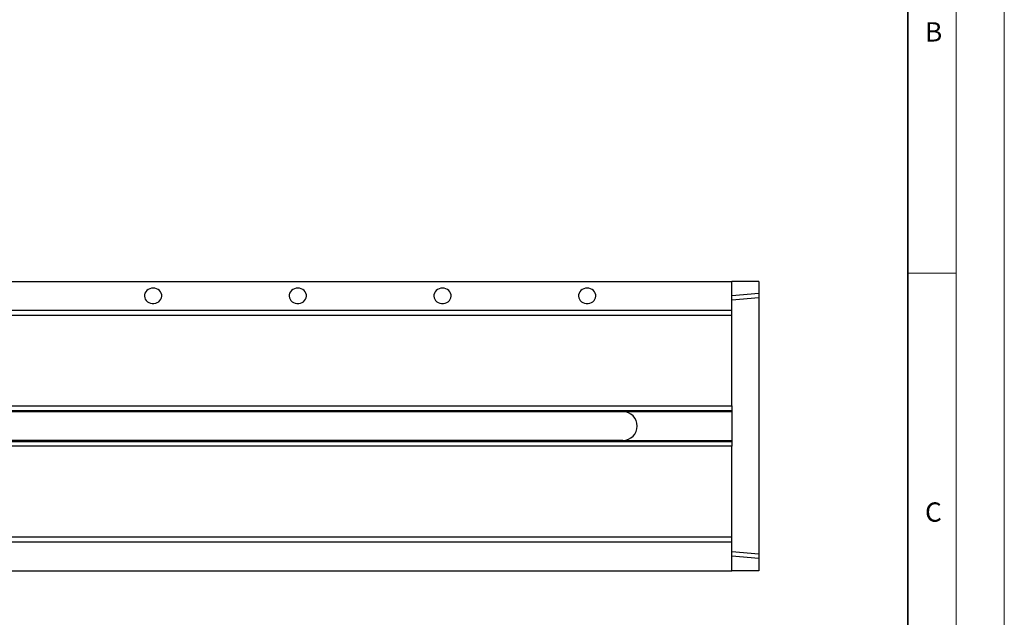
# Model space of a CAD drawing. Units: millimetres. Extents: x 0 to 420, y 0 to 297.
# Drawn here: x 318 to 420, y 163 to 225 of the extents above; entities that cross this region are included whole.
import ezdxf

# ---------------------------------------------------------------- set-up
doc = ezdxf.new("R2010")
doc.units = ezdxf.units.MM
doc.styles.add('SLDTEXTSTYLE0', font='TXT', dxfattribs={"width": 0.605})

msp = doc.modelspace()

# ---------------------------------------------------------------- linework, layer by layer
at = {"color": 7, "linetype": 'Continuous', "lineweight": 18}
for p, q in [((420, 0), (420, 297)), ((415, 292), (415, 5)), ((410, 198.5), (415, 198.5))]:
    msp.add_line(p, q, dxfattribs=at)
at = {"color": 7, "linetype": 'Continuous', "lineweight": 35}
msp.add_line((410, 5), (410, 287), dxfattribs=at)
at = {"color": 7, "linetype": 'Continuous', "lineweight": 25}
for p, q in [((91.759782, 197.64287), (391.759782, 197.64287)), ((391.759782, 194.64287), (391.759782, 197.64287)), ((394.559782, 197.64287), (391.759782, 197.64287)), ((394.559782, 197.64287), (394.559782, 196.379435)), ((394.559782, 196.379435), (391.759782, 196.14287)), ((394.559782, 196.379435), (394.559782, 195.924925)), ((394.559782, 195.924925), (391.759782, 195.680106)), ((394.559782, 195.924925), (394.559782, 169.360815)), ((91.759782, 194.64287), (391.759782, 194.64287)), ((91.759782, 194.14287), (391.759782, 194.14287)), ((391.759782, 194.14287), (391.759782, 194.64287)), ((391.759782, 184.732269), (391.759782, 194.14287)), ((91.759782, 184.732269), (391.759782, 184.732269)), ((391.759782, 184.234171), (91.759782, 184.234171)), ((296.478782, 184.142987), (380.440782, 184.142987)), ((380.467221, 184.14287), (391.759782, 184.14287)), ((391.759782, 184.732269), (391.759782, 184.234171)), ((391.759782, 184.234171), (391.759782, 184.14287)), ((391.759782, 184.14287), (391.759782, 181.14287)), ((91.759782, 181.051569), (391.759782, 181.051569)), ((380.440782, 181.142754), (296.478782, 181.142754)), ((380.467221, 181.14287), (391.759782, 181.14287)), ((391.759782, 181.14287), (391.759782, 181.051569)), ((391.759782, 181.051569), (391.759782, 180.553472)), ((391.759782, 180.553472), (91.759782, 180.553472)), ((391.759782, 171.14287), (391.759782, 180.553472)), ((91.759782, 171.14287), (391.759782, 171.14287)), ((91.759782, 170.64287), (391.759782, 170.64287)), ((391.759782, 170.64287), (391.759782, 171.14287)), ((391.759782, 167.64287), (391.759782, 170.64287)), ((394.559782, 169.360815), (391.759782, 169.605635)), ((394.559782, 168.906305), (391.759782, 169.14287)), ((394.559782, 169.360815), (394.559782, 168.906305)), ((394.559782, 168.906305), (394.559782, 167.64287)), ((91.759782, 167.64287), (391.759782, 167.64287)), ((394.559782, 167.64287), (391.759782, 167.64287))]:
    msp.add_line(p, q, dxfattribs=at)
at = {"color": 7, "linetype": 'Continuous', "lineweight": 25, "flags": 128}
for points in [[(331.759782, 196.947809), (331.578613, 196.931331), (331.404861, 196.882571), (331.24564, 196.803526), (331.107468, 196.697432), (330.996002, 196.568632), (330.915805, 196.4224), (330.87016, 196.264722), (330.860937, 196.102053), (330.888512, 195.941053), (330.951758, 195.788314), (331.048084, 195.650089), (331.173546, 195.532036), (331.32301, 195.438989), (331.490355, 195.374757), (331.66873, 195.34197), (331.850833, 195.34197), (332.029209, 195.374757), (332.196553, 195.438989), (332.346017, 195.532036), (332.47148, 195.650089), (332.567806, 195.788314), (332.631051, 195.941053), (332.658627, 196.102053), (332.649403, 196.264722), (332.603759, 196.4224), (332.523562, 196.568632), (332.412095, 196.697432), (332.273923, 196.803526), (332.114702, 196.882571), (331.94095, 196.931331), (331.759782, 196.947809)], [(346.759782, 196.947809), (346.578613, 196.931331), (346.404861, 196.882571), (346.24564, 196.803526), (346.107468, 196.697432), (345.996002, 196.568632), (345.915805, 196.4224), (345.87016, 196.264722), (345.860937, 196.102053), (345.888512, 195.941053), (345.951758, 195.788314), (346.048084, 195.650089), (346.173546, 195.532036), (346.32301, 195.438989), (346.490355, 195.374757), (346.66873, 195.34197), (346.850833, 195.34197), (347.029209, 195.374757), (347.196553, 195.438989), (347.346017, 195.532036), (347.47148, 195.650089), (347.567806, 195.788314), (347.631051, 195.941053), (347.658627, 196.102053), (347.649403, 196.264722), (347.603759, 196.4224), (347.523562, 196.568632), (347.412095, 196.697432), (347.273923, 196.803526), (347.114702, 196.882571), (346.94095, 196.931331), (346.759782, 196.947809)], [(361.759782, 196.947809), (361.578613, 196.931331), (361.404861, 196.882571), (361.24564, 196.803526), (361.107468, 196.697432), (360.996002, 196.568632), (360.915805, 196.4224), (360.87016, 196.264722), (360.860937, 196.102053), (360.888512, 195.941053), (360.951758, 195.788314), (361.048084, 195.650089), (361.173546, 195.532036), (361.32301, 195.438989), (361.490355, 195.374757), (361.66873, 195.34197), (361.850833, 195.34197), (362.029209, 195.374757), (362.196553, 195.438989), (362.346017, 195.532036), (362.47148, 195.650089), (362.567806, 195.788314), (362.631051, 195.941053), (362.658627, 196.102053), (362.649403, 196.264722), (362.603759, 196.4224), (362.523562, 196.568632), (362.412095, 196.697432), (362.273923, 196.803526), (362.114702, 196.882571), (361.94095, 196.931331), (361.759782, 196.947809)], [(376.759782, 196.947809), (376.578613, 196.931331), (376.404861, 196.882571), (376.24564, 196.803526), (376.107468, 196.697432), (375.996002, 196.568632), (375.915805, 196.4224), (375.87016, 196.264722), (375.860937, 196.102053), (375.888512, 195.941053), (375.951758, 195.788314), (376.048084, 195.650089), (376.173546, 195.532036), (376.32301, 195.438989), (376.490355, 195.374757), (376.66873, 195.34197), (376.850833, 195.34197), (377.029209, 195.374757), (377.196553, 195.438989), (377.346017, 195.532036), (377.47148, 195.650089), (377.567806, 195.788314), (377.631051, 195.941053), (377.658627, 196.102053), (377.649403, 196.264722), (377.603759, 196.4224), (377.523562, 196.568632), (377.412095, 196.697432), (377.273923, 196.803526), (377.114702, 196.882571), (376.94095, 196.931331), (376.759782, 196.947809)]]:
    msp.add_lwpolyline(points, dxfattribs=at)
at = {"color": 7, "linetype": 'Continuous', "lineweight": 25}
msp.add_arc((380.440782, 182.64287), 1.500233, 271.00980488, 88.99019512, dxfattribs=at)
for points in [[(380.440782, 184.142987), (380.449595, 184.142987), (380.458408, 184.142948), (380.467221, 184.14287)], [(380.467221, 181.14287), (380.458408, 181.142792), (380.449595, 181.142754), (380.440782, 181.142754)]]:
    msp.add_open_spline(points, degree=3, dxfattribs=at)

# ---------------------------------------------------------------- texts
at = {"color": 7, "linetype": 'Continuous', "lineweight": 18, "char_height": 2, "attachment_point": 2, "style": 'SLDTEXTSTYLE0'}
for s, insert in [('B', (412.671725, 224.512083)), ('C', (412.649145, 174.727984))]:
    msp.add_mtext(s, dxfattribs=dict(at, insert=insert))

doc.saveas('drawing.dxf')
